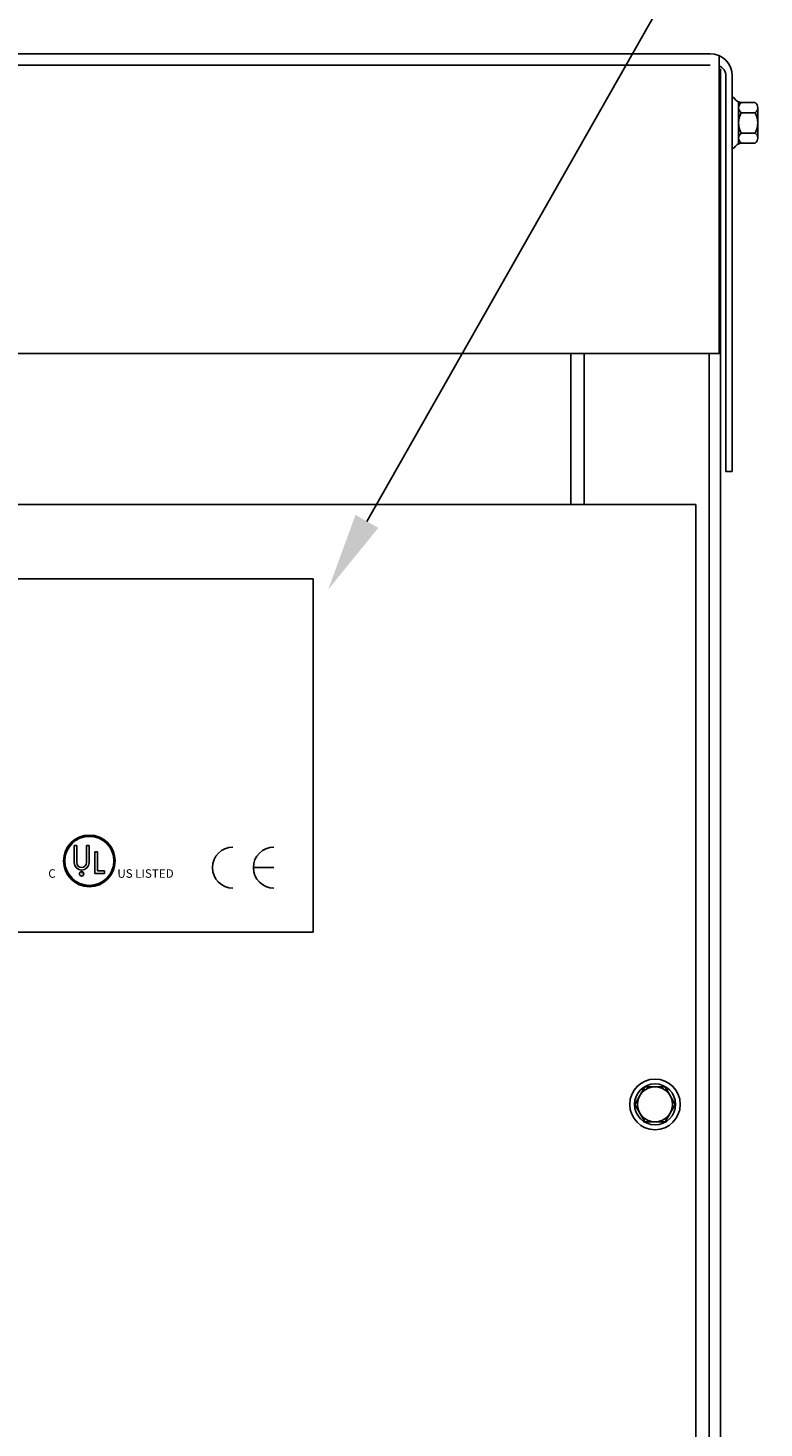
# Model space of a CAD drawing. Extents: x 4.1 to 97.9, y -2.9 to 57.
# Drawn here: x 41.3 to 48.1, y 18.2 to 31 of the extents above; entities that cross this region are included whole.
import ezdxf

# ---------------------------------------------------------------- set-up
doc = ezdxf.new("R2010")
doc.units = 0
doc.header["$LTSCALE"] = 0.75
doc.layers.get('0').update_dxf_attribs({"linetype": 'CONTINUOUS'})
for name, color, linetype in [('BORDER', 7, 'CONTINUOUS'), ('CABINET', 7, 'CONTINUOUS'), ('NOTE', 7, 'CONTINUOUS')]:
    doc.layers.add(name, color=color, linetype=linetype)
doc.styles.add('STYLE1', font='swissi.ttf', dxfattribs={"width": 0.8})

msp = doc.modelspace()

# ---------------------------------------------------------------- linework, layer by layer
for p, q in [((41.749, 23.501), (41.749, 23.345)), ((41.773, 23.501), (41.773, 23.345)), ((41.861, 23.501), (41.861, 23.345)), ((41.885, 23.501), (41.885, 23.345)), ((41.938, 23.246), (41.938, 23.444)), ((41.962, 23.271), (41.962, 23.444)), ((42.028, 23.246), (41.938, 23.246)), ((41.962, 23.271), (42.028, 23.271)), ((42.028, 23.246), (42.028, 23.271)), ((43.581, 23.299), (43.392, 23.299))]:
    msp.add_line(p, q)
for centre, radius in [((41.888, 23.361), 0.237), ((41.888, 23.361), 0.225), ((41.817, 23.242), 0.0205)]:
    msp.add_circle(centre, radius)
for centre, radius, start, end in [((41.888, 23.361), 0.237, 0, 180), ((43.205, 23.299), 0.188, 90, 180), ((43.581, 23.299), 0.188, 90, 180), ((41.888, 23.361), 0.237, 180, 0), ((41.817, 23.345), 0.0679, 180, 270), ((41.817, 23.345), 0.0439, 180, 270), ((41.817, 23.345), 0.0439, 270, 360), ((41.817, 23.345), 0.0679, 270, 0), ((43.205, 23.299), 0.188, 180, 270), ((43.581, 23.299), 0.188, 180, 270)]:
    msp.add_arc(centre, radius, start, end)
at = {"layer": 'BORDER', "color": 7}
for p, q in [((44.435, 26.474), (48.078, 32.888)), ((36.206, 25.947), (43.942, 25.947)), ((43.942, 25.947), (43.942, 22.707)), ((43.942, 22.707), (36.206, 22.707))]:
    msp.add_line(p, q, dxfattribs=at)
msp.add_solid([(44.539, 26.415), (44.079, 25.848), (44.33, 26.534)], dxfattribs=at)
at = {"layer": 'CABINET'}
for p, q in [((47.583, 30.763), (32.547, 30.763)), ((47.668, 28.013), (47.668, 30.745)), ((47.583, 30.659), (32.48, 30.659)), ((47.678, 30.623), (47.678, 11.832)), ((47.728, 26.933), (47.728, 30.559)), ((47.787, 28.013), (47.787, 30.559)), ((47.787, 26.933), (47.787, 30.559)), ((47.668, 28.013), (32.48, 28.013)), ((47.583, 28.013), (32.547, 28.013)), ((46.307, 28.013), (46.307, 26.629)), ((46.307, 28.013), (46.307, 26.629)), ((46.307, 28.013), (46.307, 26.629)), ((46.428, 28.013), (46.428, 26.629)), ((46.428, 28.013), (46.428, 26.629)), ((47.574, 28.013), (47.574, 11.832)), ((47.728, 26.933), (47.787, 26.933)), ((32.703, 26.629), (47.453, 26.629)), ((32.703, 26.629), (47.453, 26.629)), ((32.703, 26.629), (47.453, 26.629)), ((43.942, 26.629), (47.453, 26.629)), ((47.453, 26.629), (47.453, 15.378)), ((46.985, 21.29), (46.892, 21.128)), ((47.171, 21.29), (46.985, 21.29)), ((47.264, 21.128), (47.171, 21.29)), ((46.892, 21.128), (46.985, 20.967)), ((47.171, 20.967), (47.264, 21.128)), ((46.985, 20.967), (47.171, 20.967))]:
    msp.add_line(p, q, dxfattribs=at)
at = {"layer": 'CABINET', "color": 7}
for p, q in [((47.787, 30.36), (47.802, 30.36)), ((47.787, 30.36), (47.787, 29.896)), ((47.845, 29.938), (47.845, 30.319)), ((47.996, 30.315), (47.875, 30.315)), ((47.845, 30.268), (47.845, 29.989)), ((47.996, 30.221), (47.87, 30.221)), ((48.021, 29.989), (48.021, 30.268)), ((47.996, 30.035), (47.87, 30.035)), ((47.996, 29.942), (47.875, 29.942)), ((47.787, 29.896), (47.802, 29.896)), ((47.678, 28.013), (32.47, 28.013)), ((43.889, 25.947), (40.199, 25.947))]:
    msp.add_line(p, q, dxfattribs=at)
at = {"layer": 'CABINET'}
for radius in [0.232, 0.188, 0.161]:
    msp.add_circle((47.078, 21.128), radius, dxfattribs=at)
for centre, radius, end in [((47.583, 30.559), 0.204, 90), ((47.628, 30.559), 0.1, 66.8459)]:
    msp.add_arc(centre, radius, 0, end, dxfattribs=at)
at = {"layer": 'CABINET', "color": 7}
for centre, radius, start, end in [((47.875, 30.395), 0.0806, 205.5427, 270), ((47.901, 30.268), 0.0559, 123.6264, 236.3736), ((47.965, 30.268), 0.0559, 303.6264, 56.3736), ((48.031, 30.128), 0.186, 150, 210), ((47.835, 30.128), 0.186, 330, 30), ((47.875, 29.862), 0.0806, 90, 154.4573), ((47.901, 29.989), 0.0559, 123.6264, 236.3736), ((47.965, 29.989), 0.0559, 303.6264, 56.3736)]:
    msp.add_arc(centre, radius, start, end, dxfattribs=at)
at = {"layer": 'NOTE'}
for p, q in [((41.749, 23.501), (41.773, 23.501)), ((41.861, 23.501), (41.885, 23.501)), ((41.938, 23.444), (41.962, 23.444))]:
    msp.add_line(p, q, dxfattribs=at)

# ---------------------------------------------------------------- texts
at = {"style": 'STYLE1'}
for s, height, p in [('C', 0.0781, (41.511, 23.206)), ('R', 0.0206, (41.812, 23.235)), ('US LISTED ', 0.0781, (42.145, 23.206))]:
    msp.add_text(s, height=height, dxfattribs=at).set_placement(p)

doc.saveas('drawing.dxf')
